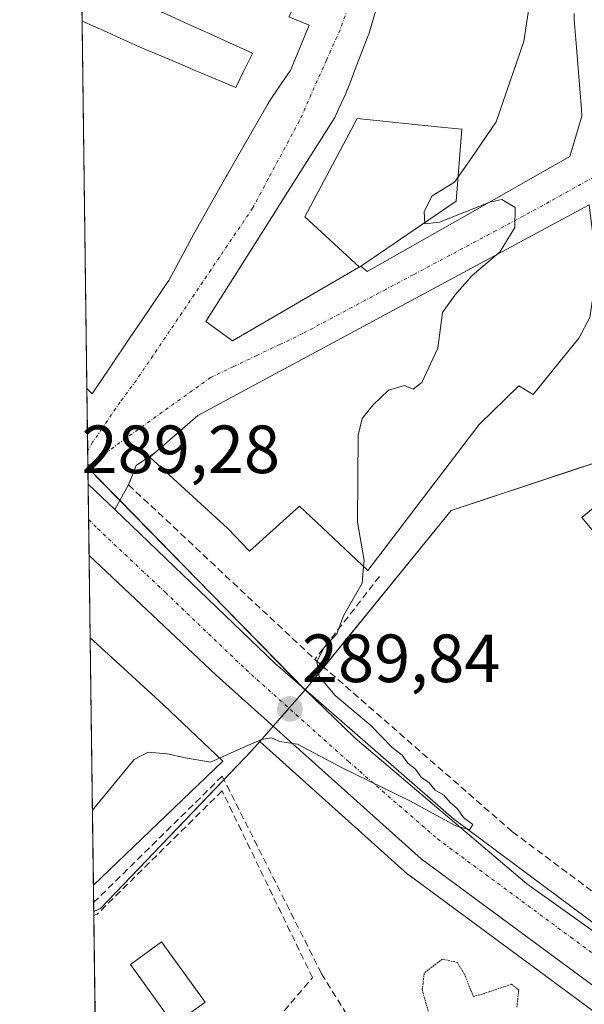
# Model space of a CAD drawing. Units: metres. Extents: x 590983 to 594460, y 4682759 to 4685117.
# Drawn here: x 590995 to 591078, y 4684218 to 4684363 of the extents above; entities that cross this region are included whole.
import ezdxf
from ezdxf.enums import TextEntityAlignment as Align

# ---------------------------------------------------------------- set-up
doc = ezdxf.new("R2010")
doc.units = ezdxf.units.M
doc.header["$MEASUREMENT"] = 0
for name, pattern in [('TRAZO_Y_PUNTO', [1, 0.5, -0.25, 0, -0.25]), ('TRAZOS2', [0.375, 0.25, -0.125]), ('TRAZOSX2', [1.5, 1, -0.5])]:
    doc.linetypes.add(name, pattern=pattern)
for name, color, linetype, lineweight in [('Carretera de calzada única', 19, 'Continuous', 13), ('Carretera de calzada única Cxs', 19, 'Continuous', 13), ('Carretera de calzada única eje', 19, 'TRAZO_Y_PUNTO', 0), ('Carátula', 7, 'Continuous', 5), ('Comarca CxS', 133, 'Continuous', 0), ('Comunidad Autónoma CxS', 142, 'Continuous', 0), ('Corriente artificial lineal', 5, 'TRAZOSX2', 13), ('Cultivos herbáceos CxS', 92, 'Continuous', 0), ('Curva de nivel normal', 36, 'Continuous', 0), ('Curva de nivel normal depresión', 36, 'TRAZOS2', 0), ('Edificación', 1, 'Continuous', 13), ('Edificación Cxs', 1, 'Continuous', 13), ('Edificación ligera', 1, 'Continuous', 0), ('Edificación ligera Cxs', 1, 'Continuous', 0), ('Municipio CxS', 142, 'Continuous', 0), ('Muro lineal', 1, 'TRAZOSX2', 13), ('Núcleo urbano', 19, 'Continuous', 0), ('Núcleo urbano CxS', 19, 'Continuous', 0), ('Provincia CxS', 1, 'Continuous', 0), ('Punto de cota en terreno', 7, 'Continuous', 0), ('Rótulo de punto de cota en terreno', 19, 'Continuous', 0), ('Vía urbana Cxs', 5, 'Continuous', 0), ('Vía urbana eje', 5, 'TRAZO_Y_PUNTO', 0)]:
    doc.layers.add(name, color=color, linetype=linetype, lineweight=lineweight)
doc.styles.add('Arial', font='txt', dxfattribs={"height": 0.2})

# ---------------------------------------------------------------- blocks, each defined once
blk = doc.blocks.new('*U156')
at = {"layer": 'Cultivos herbáceos CxS', "color": 92, "linetype": 'Continuous', "lineweight": 0}
blk.add_polyline3d([(591007.04, 4684151.57, 289.8), (591005.99, 4684232.1, 290.36), (591006.99, 4684232.53, 290.38), (591029.24, 4684255.76, 290.07), (591030.39, 4684257.07, 289.98), (591052.11, 4684237.61, 290.14), (591052.18, 4684237.54, 290.14), (591052.33, 4684237.43, 290.14), (591091.49, 4684208.52, 290.45)], dxfattribs=at)
blk = doc.blocks.new('5PATER')
at = {"layer": 'Carátula', "linetype": 'Continuous', "lineweight": 5}
h = blk.add_hatch(color=250, dxfattribs=at)
edge = h.paths.add_edge_path()
edge.add_ellipse((0, 0.01), major_axis=(-1.33, -1.34), ratio=0.999422, start_angle=0, end_angle=360)
blk = doc.blocks.new('*U183')
at = {"layer": 'Vía urbana Cxs', "color": 5, "linetype": 'Continuous', "lineweight": 0}
for points in [[(591078.8, 4684336.03, 290.21), (591021.31, 4684305.01, 289.27), (591014.94, 4684299.51, 289.29), (591012.23, 4684297.7, 289.19), (591011.1, 4684294.85, 289.19), (591009.08, 4684291.2, 289.25), (591005.18, 4684294.94, 289.17), (591005, 4684309.01, 289.02), (591005.78, 4684308.23, 289), (591008.5, 4684312.26, 289.02), (591011.22, 4684316.29, 289), (591013.94, 4684320.32, 289), (591016.65, 4684324.35, 288.98), (591017.01, 4684324.88, 288.99), (591018.39, 4684327.44, 289), (591019.77, 4684330, 288.99), (591020.36, 4684331.11, 288.99), (591020.64, 4684331.63, 288.99), (591023.05, 4684335.91, 289.02), (591025.45, 4684340.19, 289.01), (591025.59, 4684340.43, 289.01), (591025.63, 4684340.5, 289.02), (591031.48, 4684350.65, 289.03), (591031.82, 4684351.23, 289.04), (591034.57, 4684355.3, 289.01), (591034.89, 4684355.78, 289), (591036.27, 4684359.1, 288.99), (591037.66, 4684362.42, 289.05), (591034.64, 4684363.67, 289.07)], [(591047.64, 4684365.28, 289.03), (591046.39, 4684361.08, 288.97), (591046.33, 4684360.91, 288.97), (591044.16, 4684355.3, 289.01), (591044, 4684354.87, 289.01), (591043.27, 4684352.99, 289.02), (591043.24, 4684352.92, 289.02), (591043.03, 4684352.37, 289.02), (591041.93, 4684349.99, 289.04), (591041.4, 4684348.85, 289.05), (591033.55, 4684336.42, 289.01), (591032.73, 4684335.12, 289), (591022.45, 4684318.85, 289.07), (591026.39, 4684316, 289.35), (591044.91, 4684326.78, 289.68), (591045.26, 4684326.98, 289.69), (591046.19, 4684326.21, 289.67), (591060.51, 4684334.34, 289.89), (591075.96, 4684343.12, 290.16), (591077.73, 4684349.03, 290.35), (591077.65, 4684350.02, 290.37), (591076.92, 4684359.15, 290.57), (591076.59, 4684363.28, 290.66)]]:
    blk.add_polyline3d(points, dxfattribs=at)
blk = doc.blocks.new('*U185')
at = {"layer": 'Edificación Cxs', "color": 1, "linetype": 'Continuous', "lineweight": 13}
blk.add_polyline3d([(591034.64, 4684363.67, 296.21), (591037.66, 4684362.42, 291.31), (591036.27, 4684359.1, 297.06), (591034.89, 4684355.78, 293.89), (591034.57, 4684355.3, 294.35), (591031.82, 4684351.23, 299.85), (591031.48, 4684350.65, 299.92), (591025.63, 4684340.5, 299.74), (591025.59, 4684340.43, 299.74), (591025.45, 4684340.19, 299.75), (591023.05, 4684335.91, 292.58), (591020.64, 4684331.63, 294.51), (591020.36, 4684331.11, 295.37), (591019.77, 4684330, 296.25), (591018.39, 4684327.44, 291.97), (591017.01, 4684324.88, 294.68), (591016.65, 4684324.35, 296.64), (591013.94, 4684320.32, 299.67), (591011.22, 4684316.29, 295.19), (591008.5, 4684312.26, 297.74), (591005.78, 4684308.23, 299.7), (591005, 4684309.01, 299.87), (591004.3, 4684363.01, 295.07), (591007.41, 4684361.62, 294.54), (591010.51, 4684360.24, 299.77), (591013.62, 4684358.85, 296), (591014.91, 4684358.3, 296.21), (591017.95, 4684357.01, 294.73), (591020.99, 4684355.72, 300.63), (591021.71, 4684355.41, 301.02), (591026.85, 4684353.28, 299.36), (591028.05, 4684355.72, 292.21), (591029.26, 4684358.16, 299.96), (591029.33, 4684358.3, 299.96), (591026.38, 4684359.64, 297.75), (591023.42, 4684360.98, 298.09), (591023.28, 4684361.04, 298.06), (591019.76, 4684362.64, 294.45), (591016.23, 4684364.23, 293.91)], dxfattribs=at)

msp = doc.modelspace()

# ---------------------------------------------------------------- linework, layer by layer
at = {"layer": 'Carretera de calzada única', "color": 19, "linetype": 'Continuous', "lineweight": 13}
for points in [[(591005.32, 4684284.46, 289.4), (591005.18, 4684294.94, 289.17)], [(591005.18, 4684294.94, 289.17), (591009.08, 4684291.2, 289.25)], [(591009.08, 4684291.2, 289.25), (591032.72, 4684268.5, 289.63), (591037.12, 4684264.67, 289.74), (591058.87, 4684245.72, 290.01), (591098.15, 4684216.44, 290.32), (591126.19, 4684198.48, 290.49), (591151.6, 4684183.78, 290.69), (591191.62, 4684163.07, 290.74), (591228.09, 4684147.08, 290.84)], [(591156.06, 4684173.53, 290.88), (591148.16, 4684177.53, 290.85), (591122.68, 4684192.23, 290.65), (591093.27, 4684210.93, 290.49), (591054.11, 4684239.84, 290.14), (591023.96, 4684266.87, 289.74), (591005.32, 4684284.46, 289.4)]]:
    msp.add_polyline3d(points, dxfattribs=at)
at = {"layer": 'Carretera de calzada única Cxs', "color": 19, "linetype": 'Continuous', "lineweight": 13}
msp.add_polyline3d([(591200.25, 4684151.18, 290.92), (591160.69, 4684171.19, 290.85), (591156.06, 4684173.53, 290.88), (591148.16, 4684177.53, 290.85), (591122.68, 4684192.23, 290.65), (591093.27, 4684210.93, 290.49), (591054.11, 4684239.84, 290.14), (591023.96, 4684266.87, 289.74), (591005.32, 4684284.46, 289.4), (591005.18, 4684294.94, 289.17), (591009.08, 4684291.2, 289.25), (591009.08, 4684291.2, 289.25), (591032.72, 4684268.5, 289.63), (591037.12, 4684264.67, 289.74), (591058.87, 4684245.72, 290.01), (591098.15, 4684216.44, 290.32), (591126.19, 4684198.48, 290.49), (591151.6, 4684183.78, 290.69), (591191.62, 4684163.07, 290.74)], dxfattribs=at)
at = {"layer": 'Carretera de calzada única eje', "color": 19, "linetype": 'TRAZO_Y_PUNTO', "lineweight": 0}
msp.add_polyline3d([(591005.25, 4684289.74, 289.3), (591006.57, 4684288.39, 289.34), (591016.52, 4684279.01, 289.55), (591028.34, 4684267.68, 289.73), (591043.41, 4684254.17, 289.92), (591056.49, 4684242.78, 290.07), (591076.07, 4684228.32, 290.29), (591095.71, 4684213.68, 290.45), (591110.41, 4684204.33, 290.53), (591124.43, 4684195.35, 290.64), (591137.14, 4684188, 290.74), (591149.88, 4684180.65, 290.79), (591158.33, 4684176.06, 290.81)], dxfattribs=at)
at = {"layer": 'Comarca CxS', "color": 133, "linetype": 'Continuous', "lineweight": 0}
msp.add_polyline3d([(594460.09, 4682803.97, 393.62), (591066.39, 4682759.09, 288.46), (591066.08, 4682760.33, 288.47), (591057.75, 4682782.9, 288.08), (591054.16, 4682788.84, 287.13), (591042.8, 4682807.64, 285.56), (591030.17, 4682822.9, 285.54), (591024.19, 4682826.93, 285.54), (590995.12, 4685071.66, 290.52), (594428.99, 4685117.1, 395.89), (594460.09, 4682803.97, 393.62)], close=True, dxfattribs=at)
msp.add_polyline3d([(594460.09, 4682803.97, 393.62), (591066.39, 4682759.09, 288.46), (591066.08, 4682760.33, 288.47), (591057.75, 4682782.9, 288.08), (591054.16, 4682788.84, 287.13), (591042.8, 4682807.64, 285.56), (591030.17, 4682822.9, 285.54), (591024.19, 4682826.93, 285.54), (590995.12, 4685071.66, 290.52), (594428.99, 4685117.1, 395.89), (594460.09, 4682803.97, 393.62)], close=True, dxfattribs=at)
at = {"layer": 'Comunidad Autónoma CxS', "color": 142, "linetype": 'Continuous', "lineweight": 0}
msp.add_polyline3d([(594460.09, 4682803.97, 393.62), (591066.39, 4682759.09, 288.46), (591066.08, 4682760.33, 288.47), (591057.75, 4682782.9, 288.08), (591054.16, 4682788.84, 287.13), (591042.8, 4682807.64, 285.56), (591030.17, 4682822.9, 285.54), (591024.19, 4682826.93, 285.54), (590995.12, 4685071.66, 290.52), (594428.99, 4685117.1, 395.89), (594460.09, 4682803.97, 393.62)], close=True, dxfattribs=at)
msp.add_polyline3d([(594460.09, 4682803.97, 393.62), (591066.39, 4682759.09, 288.46), (591066.08, 4682760.33, 288.47), (591057.75, 4682782.9, 288.08), (591054.16, 4682788.84, 287.13), (591042.8, 4682807.64, 285.56), (591030.17, 4682822.9, 285.54), (591024.19, 4682826.93, 285.54), (590995.12, 4685071.66, 290.52), (594428.99, 4685117.1, 395.89), (594460.09, 4682803.97, 393.62)], close=True, dxfattribs=at)
at = {"layer": 'Corriente artificial lineal', "color": 5, "linetype": 'TRAZOSX2', "lineweight": 13}
msp.add_polyline3d([(591005.98, 4684233.4, 290.45), (591024.87, 4684251.99, 290.31), (591039.47, 4684222.94, 290.24), (591048.52, 4684208.33, 290.16), (591059.16, 4684195.15, 290.08), (591066.14, 4684188.17, 290.08), (591062.33, 4684155.94, 290.18), (591062.21, 4684155.22, 290.19)], dxfattribs=at)
at = {"layer": 'Cultivos herbáceos CxS', "color": 92, "linetype": 'Continuous', "lineweight": 0}
for points in [[(591030.39, 4684257.07, 289.98), (591029.24, 4684255.76, 290.07), (591025.13, 4684251.47, 290.32), (591006.98, 4684232.53, 290.38), (591005.99, 4684232.1, 290.36)], [(591125.95, 4684186.88, 290.73), (591121.18, 4684189.63, 290.42), (591121.07, 4684189.7, 290.42), (591094.55, 4684206.56, 290.44), (591091.66, 4684208.4, 290.44), (591091.49, 4684208.52, 290.45), (591052.33, 4684237.43, 290.14), (591052.18, 4684237.54, 290.14), (591052.11, 4684237.61, 290.14), (591030.39, 4684257.07, 289.98)], [(591007.04, 4684151.57, 289.8), (591006.62, 4684184.13, 290.15), (591006.6, 4684185.65, 290.23), (591006.58, 4684187.18, 290.32), (591006.57, 4684187.66, 290.35), (591006.43, 4684198.3, 290.12), (591006.38, 4684202.6, 290.13), (591006.17, 4684218.69, 290.16), (591006.16, 4684218.89, 290.16), (591006, 4684231.51, 290.32), (591005.99, 4684232.1, 290.36)]]:
    msp.add_polyline3d(points, dxfattribs=at)
at = {"layer": 'Curva de nivel normal', "color": 36, "linetype": 'Continuous', "lineweight": 0}
for points in [[(591063.96, 4684336.31, 290), (591056.8, 4684333.45, 290), (591054.66, 4684333.19, 290), (591054.55, 4684335.01, 290), (591055.74, 4684337.33, 290), (591058.99, 4684339.34, 290), (591061.53, 4684342.98, 290), (591065.12, 4684348.2, 290), (591069.19, 4684360.03, 290), (591075.41, 4684401.4, 290), (591076.11, 4684409.03, 290)], [(591065.16, 4684328.67, 290), (591065.72, 4684329.15, 290), (591067.85, 4684332.69, 290), (591067.89, 4684335.63, 290), (591065.95, 4684336.78, 290), (591064.2, 4684336.4, 290), (591063.96, 4684336.31, 290)], [(591045.64, 4684282.83, 290), (591045.71, 4684283.72, 290), (591044.74, 4684289.36, 290), (591044.86, 4684302.16, 290), (591045.44, 4684304.59, 290), (591047.03, 4684306.59, 290), (591049.3, 4684308.74, 290), (591051.67, 4684309.45, 290), (591052.93, 4684308.91, 290), (591054.19, 4684309.88, 290), (591056.53, 4684314.91, 290), (591057.23, 4684320.18, 290), (591059.1, 4684322.78, 290), (591061.61, 4684325.62, 290), (591065.16, 4684328.67, 290)], [(591024.48, 4684254.66, 290), (591027.16, 4684255.88, 290), (591030.65, 4684257.41, 290), (591032.11, 4684257.63, 290), (591033.31, 4684257.1, 290), (591035.92, 4684256.7, 290), (591042.51, 4684253.24, 290), (591052.42, 4684248.35, 290), (591059.2, 4684244.67, 290), (591061.19, 4684244.1, 290), (591061.71, 4684244.9, 290), (591060.34, 4684245.91, 290), (591059.44, 4684247.2, 290), (591058.34, 4684248.1, 290), (591057.42, 4684249.18, 290), (591056.18, 4684249.94, 290), (591055.27, 4684251.03, 290), (591054.11, 4684251.87, 290), (591053.27, 4684253.03, 290), (591052.15, 4684253.91, 290), (591051.32, 4684255.07, 290), (591049.82, 4684256.23, 290), (591046.69, 4684259.44, 290), (591041.46, 4684263.87, 290), (591039.12, 4684266.63, 290), (591038.78, 4684268.86, 290), (591039.83, 4684270.91, 290), (591041.72, 4684272.91, 290), (591042.7, 4684275.58, 290), (591045.43, 4684280.36, 290), (591045.64, 4684282.83, 290)], [(591005.8, 4684247.02, 290), (591011.92, 4684254.43, 290), (591013.98, 4684255.53, 290), (591016.77, 4684255.26, 290), (591019.49, 4684254.71, 290), (591023.16, 4684254.06, 290), (591024.48, 4684254.66, 290)]]:
    msp.add_polyline3d(points, dxfattribs=at)
at = {"layer": 'Curva de nivel normal depresión', "color": 36, "linetype": 'TRAZOS2', "lineweight": 0}
msp.add_polyline3d([(591068.16, 4684218.01, 290), (591068.44, 4684220.55, 290), (591067.36, 4684221.41, 290), (591063.42, 4684220.06, 290), (591061.77, 4684219.6, 290), (591060.44, 4684222.92, 290), (591059.42, 4684224.59, 290), (591057.22, 4684225.1, 290), (591054.55, 4684223.04, 290), (591054.26, 4684220.59, 290), (591055.14, 4684217.41, 290)], dxfattribs=at)
at = {"layer": 'Edificación', "color": 1, "linetype": 'Continuous', "lineweight": 13}
for points in [[(591004.3, 4684363.01, 295.07), (591007.41, 4684361.62, 294.54), (591010.51, 4684360.24, 299.77), (591013.62, 4684358.85, 296), (591014.91, 4684358.3, 296.21), (591017.95, 4684357.01, 294.73), (591020.99, 4684355.72, 300.63), (591021.71, 4684355.41, 301.02), (591026.85, 4684353.28, 299.36), (591028.05, 4684355.72, 292.21), (591029.26, 4684358.16, 299.96), (591029.33, 4684358.3, 299.96), (591026.38, 4684359.64, 297.75), (591023.42, 4684360.98, 298.09), (591023.28, 4684361.04, 298.06), (591019.76, 4684362.64, 294.45), (591016.23, 4684364.23, 293.91), (591012.59, 4684365.54, 293.23), (591008.96, 4684366.85, 294.14), (591005.32, 4684368.16, 292.03)], [(591045.03, 4684326.85, 300.67), (591044.91, 4684326.78, 300.65), (591026.39, 4684316, 297.63), (591022.45, 4684318.85, 296.35), (591032.73, 4684335.12, 300.04), (591033.55, 4684336.42, 299.69), (591041.4, 4684348.85, 300.83), (591041.93, 4684349.99, 300.83), (591043.03, 4684352.37, 297.5), (591043.24, 4684352.92, 296.35), (591043.27, 4684352.99, 296.21), (591044, 4684354.87, 293.99), (591044.16, 4684355.3, 294.04), (591046.33, 4684360.91, 297.52), (591046.39, 4684361.08, 297.64), (591047.64, 4684365.28, 297.85)], [(591005, 4684309.01, 299.87), (591004.3, 4684363.01, 295.07)], [(591005, 4684309.01, 299.87), (591004.3, 4684363.01, 295.07)], [(591034.64, 4684363.67, 296.21), (591037.66, 4684362.42, 291.31), (591036.27, 4684359.1, 297.06), (591034.89, 4684355.78, 293.89), (591034.57, 4684355.3, 294.35), (591031.82, 4684351.23, 299.85), (591031.48, 4684350.65, 299.92), (591025.63, 4684340.5, 299.74), (591025.59, 4684340.43, 299.74), (591025.45, 4684340.19, 299.75), (591023.05, 4684335.91, 292.58), (591020.64, 4684331.63, 294.51), (591020.36, 4684331.11, 295.37), (591019.77, 4684330, 296.25), (591018.39, 4684327.44, 291.97), (591017.01, 4684324.88, 294.68), (591016.65, 4684324.35, 296.64), (591013.94, 4684320.32, 299.67), (591011.22, 4684316.29, 295.19), (591008.5, 4684312.26, 297.74), (591005.78, 4684308.23, 299.7), (591005, 4684309.01, 299.87)], [(591076.59, 4684363.28, 296.01), (591076.92, 4684359.15, 294.49), (591077.65, 4684350.02, 300.49), (591077.73, 4684349.03, 300.53), (591075.96, 4684343.12, 296.46), (591060.51, 4684334.34, 300.6), (591046.19, 4684326.21, 300.2), (591045.26, 4684326.98, 300.7), (591045.03, 4684326.85, 300.67)], [(591045.03, 4684326.85, 300.67), (591037.01, 4684334.24, 302.33), (591044.71, 4684348.7, 301.09), (591056.99, 4684347.43, 303.02), (591060.07, 4684347.11, 301.98), (591059.25, 4684336.56, 301.5), (591045.03, 4684326.85, 300.67)], [(591045.03, 4684326.85, 300.67), (591037.01, 4684334.24, 302.33), (591044.71, 4684348.7, 301.09), (591056.99, 4684347.43, 303.02), (591060.07, 4684347.11, 301.98), (591059.25, 4684336.56, 301.5), (591045.03, 4684326.85, 300.67)], [(591014.94, 4684299.51, 294.6), (591021.31, 4684305.01, 297.73), (591078.8, 4684336.03, 299.55)], [(591079.78, 4684328.11, 299.69), (591079.97, 4684326.58, 299.72), (591078.87, 4684319.42, 293.39), (591077.26, 4684316.39, 295.18)], [(591077.26, 4684316.39, 295.18), (591070.55, 4684308.1, 294.44), (591068.46, 4684309.41, 296.3), (591062.6, 4684303.71, 298.31), (591046.28, 4684282.23, 298.92), (591036.21, 4684291.69, 299.69), (591028.88, 4684285.1, 291.89), (591025.7, 4684288.42, 296.93), (591014.24, 4684298.89, 294.51), (591014.94, 4684299.51, 294.6)], [(591005.94, 4684235.96, 296.09), (591005.47, 4684272.36, 295.97)], [(591005.94, 4684235.96, 296.09), (591005.47, 4684272.36, 295.97)], [(591005.47, 4684272.36, 295.97), (591008.12, 4684269.92, 297.74), (591016.26, 4684262.49, 295.16), (591024.98, 4684254.19, 293.27)], [(591024.98, 4684254.19, 293.27), (591005.94, 4684235.96, 296.09)], [(591022.35, 4684218.75, 290.19), (591017.77, 4684215.45, 290.34), (591011.38, 4684224.32, 290.21), (591015.97, 4684227.62, 290.16), (591022.35, 4684218.75, 290.19)]]:
    msp.add_polyline3d(points, dxfattribs=at)
at = {"layer": 'Edificación Cxs', "color": 1, "linetype": 'Continuous', "lineweight": 13}
msp.add_polyline3d([(591076.59, 4684363.28, 296.01), (591076.92, 4684359.15, 294.49), (591077.65, 4684350.02, 300.49), (591077.73, 4684349.03, 300.53), (591075.96, 4684343.12, 296.46), (591060.51, 4684334.34, 300.6), (591046.19, 4684326.21, 300.2), (591045.26, 4684326.98, 300.7), (591045.03, 4684326.85, 300.67), (591045.03, 4684326.85, 300.67), (591059.25, 4684336.56, 301.5), (591060.07, 4684347.11, 301.98), (591056.99, 4684347.43, 303.02), (591044.71, 4684348.7, 301.09), (591037.01, 4684334.24, 302.33), (591045.03, 4684326.85, 300.67), (591044.91, 4684326.78, 300.65), (591026.39, 4684316, 297.63), (591022.45, 4684318.85, 296.35), (591032.73, 4684335.12, 300.04), (591033.55, 4684336.42, 299.69), (591041.4, 4684348.85, 300.83), (591041.93, 4684349.99, 300.83), (591043.03, 4684352.37, 297.5), (591043.24, 4684352.92, 296.35), (591043.27, 4684352.99, 296.21), (591044, 4684354.87, 293.99), (591044.16, 4684355.3, 294.04), (591046.33, 4684360.91, 297.52), (591046.39, 4684361.08, 297.64), (591047.64, 4684365.28, 297.85)], dxfattribs=at)
for points in [[(591045.03, 4684326.85, 300.67), (591037.01, 4684334.24, 302.33), (591044.71, 4684348.7, 301.09), (591056.99, 4684347.43, 303.02), (591060.07, 4684347.11, 301.98), (591059.25, 4684336.56, 301.5), (591045.03, 4684326.85, 300.67)], [(591077.26, 4684316.39, 295.18), (591070.55, 4684308.1, 294.44), (591068.46, 4684309.41, 296.3), (591062.6, 4684303.71, 298.31), (591046.28, 4684282.23, 298.92), (591036.21, 4684291.69, 299.69), (591028.88, 4684285.1, 291.89), (591025.7, 4684288.42, 296.93), (591014.24, 4684298.89, 294.51), (591014.94, 4684299.51, 294.6), (591021.31, 4684305.01, 297.73), (591078.8, 4684336.03, 299.55), (591079.78, 4684328.11, 299.69), (591079.97, 4684326.58, 299.72), (591078.87, 4684319.42, 293.39), (591077.26, 4684316.39, 295.18)], [(591024.98, 4684254.19, 293.27), (591005.94, 4684235.96, 296.09), (591005.47, 4684272.36, 295.97), (591008.12, 4684269.92, 297.74), (591016.26, 4684262.49, 295.16), (591024.98, 4684254.19, 293.27)], [(591022.35, 4684218.75, 290.19), (591017.77, 4684215.45, 290.34), (591011.38, 4684224.32, 290.21), (591015.97, 4684227.62, 290.16), (591022.35, 4684218.75, 290.19)]]:
    msp.add_polyline3d(points, close=True, dxfattribs=at)
at = {"layer": 'Edificación ligera', "color": 1, "linetype": 'Continuous', "lineweight": 0}
for points in [[(591087.8, 4684285.97, 290.33), (591083.81, 4684282.66, 290.39), (591077.69, 4684290.01, 292.36), (591081.68, 4684293.33, 292.02), (591087.8, 4684285.97, 290.33)], [(591006.17, 4684218.69, 290.21), (591006.17, 4684218.89, 290.22)], [(591006.17, 4684218.69, 290.21), (591006.17, 4684218.89, 290.22)], [(591006.17, 4684218.89, 290.22), (591006.26, 4684218.75, 290.23)], [(591006.26, 4684218.75, 290.23), (591006.17, 4684218.69, 290.21)]]:
    msp.add_polyline3d(points, dxfattribs=at)
at = {"layer": 'Edificación ligera Cxs', "color": 1, "linetype": 'Continuous', "lineweight": 0}
for points in [[(591087.8, 4684285.97, 290.33), (591083.81, 4684282.66, 290.39), (591077.69, 4684290.01, 292.36), (591081.68, 4684293.33, 292.02), (591087.8, 4684285.97, 290.33)], [(591006.26, 4684218.75, 290.23), (591006.17, 4684218.69, 290.21), (591006.17, 4684218.89, 290.22), (591006.26, 4684218.75, 290.23)]]:
    msp.add_polyline3d(points, close=True, dxfattribs=at)
at = {"layer": 'Municipio CxS', "color": 142, "linetype": 'Continuous', "lineweight": 0}
msp.add_polyline3d([(594460.09, 4682803.97, 393.62), (591066.39, 4682759.09, 288.46), (591066.08, 4682760.33, 288.47), (591057.75, 4682782.9, 288.08), (591054.16, 4682788.84, 287.13), (591042.8, 4682807.64, 285.56), (591030.17, 4682822.9, 285.54), (591024.19, 4682826.93, 285.54), (590995.12, 4685071.66, 290.52), (594428.99, 4685117.1, 395.89), (594460.09, 4682803.97, 393.62)], close=True, dxfattribs=at)
msp.add_polyline3d([(594460.09, 4682803.97, 393.62), (591066.39, 4682759.09, 288.46), (591066.08, 4682760.33, 288.47), (591057.75, 4682782.9, 288.08), (591054.16, 4682788.84, 287.13), (591042.8, 4682807.64, 285.56), (591030.17, 4682822.9, 285.54), (591024.19, 4682826.93, 285.54), (590995.12, 4685071.66, 290.52), (594428.99, 4685117.1, 395.89), (594460.09, 4682803.97, 393.62)], close=True, dxfattribs=at)
at = {"layer": 'Muro lineal', "color": 1, "linetype": 'TRAZOSX2', "lineweight": 13}
for points in [[(591014.94, 4684299.51, 294.6), (591012.23, 4684297.7, 290.24), (591011.1, 4684294.85, 289.93), (591038.48, 4684269.17, 290.43)], [(591047.98, 4684281.35, 292.51), (591038.48, 4684269.17, 290.43)], [(591038.48, 4684269.17, 290.43), (591067.52, 4684243.8, 290.2), (591108.66, 4684213.17, 290.66), (591134.26, 4684197.35, 290.53), (591165.55, 4684180.23, 290.61)], [(591006.57, 4684187.66, 293.28), (591007.78, 4684186.62, 291.57), (591038.14, 4684222.37, 292.51), (591024.85, 4684249.83, 292.05), (591006.51, 4684231.71, 293.12), (591006, 4684231.51, 293.17)]]:
    msp.add_polyline3d(points, dxfattribs=at)
at = {"layer": 'Núcleo urbano', "color": 19, "linetype": 'Continuous', "lineweight": 0}
for points in [[(591005.15, 4684297.35, 289.1), (591005.14, 4684297.66, 289.09), (591005.12, 4684299.82, 289.05), (591005, 4684309.01, 289.02), (591004.3, 4684363.01, 289.1), (591004.26, 4684365.9, 289.15), (591004.23, 4684368.55, 289.19), (591004.22, 4684368.77, 289.2), (591004.07, 4684380.55, 289.28), (591004.06, 4684381.07, 289.28)], [(591037.05, 4684264.69, 289.74), (591037.07, 4684264.71, 289.74), (591039.78, 4684268.04, 290.05), (591058.52, 4684291.04, 290.37), (591082.79, 4684299.11, 290.61), (591084.32, 4684299.62, 290.65), (591090.15, 4684302.95, 290.73), (591092.97, 4684304.56, 290.79), (591114.49, 4684316.21, 290.89), (591134.71, 4684326.67, 290.94)], [(591037.05, 4684264.69, 289.74), (591037.07, 4684264.71, 289.74), (591039.78, 4684268.04, 290.05), (591058.52, 4684291.04, 290.37), (591082.79, 4684299.11, 290.61), (591084.32, 4684299.62, 290.65), (591090.15, 4684302.95, 290.73), (591092.97, 4684304.56, 290.79), (591114.49, 4684316.21, 290.89), (591134.71, 4684326.67, 290.94)], [(591005.99, 4684232.1, 290.36), (591005.98, 4684233.4, 290.45), (591005.94, 4684235.96, 290.47), (591005.47, 4684272.36, 289.28), (591005.32, 4684284.46, 289.4), (591005.25, 4684289.74, 289.3), (591005.18, 4684294.94, 289.17), (591005.15, 4684297.35, 289.1)], [(591005.15, 4684297.35, 289.1), (591009.83, 4684292.56, 289.22), (591036.79, 4684264.96, 289.73), (591037.05, 4684264.69, 289.74)], [(591005.15, 4684297.35, 289.1), (591009.83, 4684292.56, 289.22), (591036.79, 4684264.96, 289.73), (591037.05, 4684264.69, 289.74)], [(591037.05, 4684264.69, 289.74), (591034.78, 4684262.09, 289.83), (591034.69, 4684261.99, 289.83), (591032.37, 4684259.33, 289.93), (591030.39, 4684257.07, 289.98)], [(591037.05, 4684264.69, 289.74), (591034.78, 4684262.09, 289.83), (591034.69, 4684261.99, 289.83), (591032.37, 4684259.33, 289.93), (591030.39, 4684257.07, 289.98)], [(591127.1, 4684197.32, 290.53), (591108.12, 4684208.72, 290.42), (591069.61, 4684236.16, 290.12), (591044.4, 4684257.58, 289.82), (591044.3, 4684257.66, 289.82), (591037.05, 4684264.69, 289.74)], [(591127.1, 4684197.32, 290.53), (591108.12, 4684208.72, 290.42), (591069.61, 4684236.16, 290.12), (591044.4, 4684257.58, 289.82), (591044.3, 4684257.66, 289.82), (591037.05, 4684264.69, 289.74)], [(591030.39, 4684257.07, 289.98), (591029.24, 4684255.76, 290.07), (591025.13, 4684251.47, 290.32), (591006.98, 4684232.53, 290.38), (591005.99, 4684232.1, 290.36)], [(591125.95, 4684186.88, 290.73), (591121.18, 4684189.63, 290.42), (591121.07, 4684189.7, 290.42), (591094.55, 4684206.56, 290.44), (591091.66, 4684208.4, 290.44), (591091.49, 4684208.52, 290.45), (591052.33, 4684237.43, 290.14), (591052.18, 4684237.54, 290.14), (591052.11, 4684237.61, 290.14), (591030.39, 4684257.07, 289.98)]]:
    msp.add_polyline3d(points, dxfattribs=at)
at = {"layer": 'Núcleo urbano CxS', "color": 19, "linetype": 'Continuous', "lineweight": 0}
for points in [[(591186.84, 4684400.58, 290.71), (591145.7, 4684377.38, 290.75), (591117.36, 4684361.19, 290.51), (591131.43, 4684335.22, 290.83), (591134.71, 4684326.67, 290.94), (591114.49, 4684316.21, 290.89), (591092.97, 4684304.56, 290.79), (591090.15, 4684302.95, 290.73), (591084.32, 4684299.62, 290.65), (591058.52, 4684291.04, 290.37), (591037.05, 4684264.69, 289.74), (591005.15, 4684297.35, 289.1), (591004.06, 4684381.07, 289.28), (591007.9, 4684390.47, 289.3), (591023.2, 4684422.27, 289.48), (591038.34, 4684455.92, 289.75), (591044.67, 4684472.88, 289.99), (591054.17, 4684497.36, 290.25), (591062.78, 4684521.6, 290.15), (591071.48, 4684551.75, 289.62), (591079.32, 4684577.73, 289.3)], [(591264.68, 4684102.53, 290.72), (591180.23, 4684084.77, 290), (591163.45, 4684081.22, 290.97), (591160.23, 4684136.71, 291.02), (591157.68, 4684176.69, 290.8), (591157.6, 4684178.01, 290.77), (591127.1, 4684197.32, 290.53), (591108.12, 4684208.72, 290.42), (591069.61, 4684236.16, 290.12), (591044.4, 4684257.58, 289.82), (591044.3, 4684257.66, 289.82), (591037.05, 4684264.69, 289.74), (591058.52, 4684291.04, 290.37), (591084.32, 4684299.62, 290.65), (591090.15, 4684302.95, 290.73), (591092.97, 4684304.56, 290.79), (591114.49, 4684316.21, 290.89), (591134.71, 4684326.67, 290.94), (591136.72, 4684321.45, 291), (591141.66, 4684311.74, 291), (591146.6, 4684305.2, 291.03), (591173.74, 4684258.71, 290.51), (591194.37, 4684219.2, 290.43)]]:
    msp.add_polyline3d(points, dxfattribs=at)
for points in [[(591037.05, 4684264.69, 289.74), (591034.78, 4684262.09, 289.83), (591030.39, 4684257.07, 289.98), (591029.24, 4684255.76, 290.07), (591006.99, 4684232.53, 290.38), (591005.99, 4684232.1, 290.36), (591005.15, 4684297.35, 289.1), (591037.05, 4684264.69, 289.74)], [(591127.1, 4684197.32, 290.53), (591127.55, 4684191.97, 290.72), (591127.77, 4684189.29, 290.78), (591126.96, 4684189.76, 290.77), (591125.91, 4684187.18, 290.73), (591125.95, 4684186.88, 290.73), (591121.18, 4684189.63, 290.42), (591121.07, 4684189.7, 290.42), (591091.66, 4684208.4, 290.44), (591091.49, 4684208.52, 290.45), (591052.33, 4684237.43, 290.14), (591052.18, 4684237.54, 290.14), (591052.11, 4684237.61, 290.14), (591030.39, 4684257.07, 289.98), (591034.78, 4684262.09, 289.83), (591037.05, 4684264.69, 289.74), (591044.3, 4684257.66, 289.82), (591044.4, 4684257.58, 289.82), (591069.61, 4684236.16, 290.12), (591108.12, 4684208.72, 290.42), (591127.1, 4684197.32, 290.53)]]:
    msp.add_polyline3d(points, close=True, dxfattribs=at)
at = {"layer": 'Provincia CxS', "color": 1, "linetype": 'Continuous', "lineweight": 0}
msp.add_polyline3d([(594460.09, 4682803.97, 393.62), (591066.39, 4682759.09, 288.46), (591066.08, 4682760.33, 288.47), (591057.75, 4682782.9, 288.08), (591054.16, 4682788.84, 287.13), (591042.8, 4682807.64, 285.56), (591030.17, 4682822.9, 285.54), (591024.19, 4682826.93, 285.54), (590995.12, 4685071.66, 290.52), (594428.99, 4685117.1, 395.89), (594460.09, 4682803.97, 393.62)], close=True, dxfattribs=at)
msp.add_polyline3d([(594460.09, 4682803.97, 393.62), (591066.39, 4682759.09, 288.46), (591066.08, 4682760.33, 288.47), (591057.75, 4682782.9, 288.08), (591054.16, 4682788.84, 287.13), (591042.8, 4682807.64, 285.56), (591030.17, 4682822.9, 285.54), (591024.19, 4682826.93, 285.54), (590995.12, 4685071.66, 290.52), (594428.99, 4685117.1, 395.89), (594460.09, 4682803.97, 393.62)], close=True, dxfattribs=at)
at = {"layer": 'Vía urbana Cxs', "color": 5, "linetype": 'Continuous', "lineweight": 0}
for points in [[(591073.3, 4684409.39, 289.99), (591061.42, 4684411.48, 289.2), (591058.38, 4684401.28, 289.15), (591058.38, 4684401.28, 289.15), (591057.81, 4684399.38, 289.15), (591057.81, 4684399.37, 289.15), (591055.76, 4684392.51, 289.21), (591054.19, 4684387.24, 289.2), (591052.41, 4684381.28, 289.15), (591048.91, 4684369.54, 289.1), (591047.66, 4684365.35, 289.03), (591047.64, 4684365.28, 289.03), (591046.39, 4684361.08, 288.97)], [(591031.48, 4684350.65, 289.03), (591031.82, 4684351.23, 289.04), (591034.57, 4684355.3, 289.01), (591034.89, 4684355.78, 289), (591036.27, 4684359.1, 288.99), (591037.66, 4684362.42, 289.05), (591034.64, 4684363.67, 289.07), (591036.26, 4684366.87, 289.15), (591037.88, 4684370.08, 289.15), (591039.5, 4684373.28, 289.12)], [(591076.92, 4684359.15, 290.57), (591076.59, 4684363.28, 290.66), (591076.59, 4684364.16, 290.67)], [(591046.39, 4684361.08, 288.97), (591046.33, 4684360.91, 288.97), (591044.16, 4684355.3, 289.01), (591044, 4684354.87, 289.01), (591043.27, 4684352.99, 289.02)], [(591077.65, 4684350.02, 290.37), (591076.92, 4684359.15, 290.57)], [(591043.27, 4684352.99, 289.02), (591043.24, 4684352.92, 289.02), (591043.03, 4684352.37, 289.02), (591041.93, 4684349.99, 289.04), (591041.4, 4684348.85, 289.05), (591033.55, 4684336.42, 289.01), (591032.73, 4684335.12, 289), (591022.45, 4684318.85, 289.07), (591026.39, 4684316, 289.35), (591044.91, 4684326.78, 289.68), (591045.26, 4684326.98, 289.69), (591046.19, 4684326.21, 289.67), (591060.51, 4684334.34, 289.89), (591075.96, 4684343.12, 290.16), (591077.73, 4684349.03, 290.35), (591077.65, 4684350.02, 290.37)], [(591025.45, 4684340.19, 289.01), (591025.59, 4684340.43, 289.01), (591025.63, 4684340.5, 289.02), (591031.48, 4684350.65, 289.03)], [(591005, 4684309.01, 289.02), (591005.78, 4684308.23, 289), (591008.5, 4684312.26, 289.02), (591011.22, 4684316.29, 289), (591013.94, 4684320.32, 289), (591016.65, 4684324.35, 288.98), (591017.01, 4684324.88, 288.99), (591018.39, 4684327.44, 289), (591019.77, 4684330, 288.99), (591020.36, 4684331.11, 288.99), (591020.64, 4684331.63, 288.99), (591023.05, 4684335.91, 289.02), (591025.45, 4684340.19, 289.01)], [(591078.8, 4684336.03, 290.21), (591021.31, 4684305.01, 289.27), (591014.94, 4684299.51, 289.29)], [(591005.18, 4684294.94, 289.17), (591005, 4684309.01, 289.02)], [(591014.94, 4684299.51, 289.29), (591012.23, 4684297.7, 289.19), (591011.1, 4684294.85, 289.19)], [(591005.18, 4684294.94, 289.17), (591009.08, 4684291.2, 289.25)], [(591011.1, 4684294.85, 289.19), (591009.08, 4684291.2, 289.25)]]:
    msp.add_polyline3d(points, dxfattribs=at)
at = {"layer": 'Vía urbana eje', "color": 5, "linetype": 'TRAZO_Y_PUNTO', "lineweight": 0}
for points in [[(591045.53, 4684371.05, 289.06), (591042.19, 4684361.75, 288.99), (591040.19, 4684357.29, 288.98), (591036.21, 4684348.37, 289), (591031.63, 4684339.81, 288.94), (591029.34, 4684335.52, 288.94), (591024.46, 4684328.3, 288.92), (591022.02, 4684324.68, 288.9), (591019.59, 4684321.07, 288.95), (591017.15, 4684317.46, 288.93), (591014.71, 4684313.84, 288.92), (591012.27, 4684310.23, 288.93), (591009.86, 4684307, 288.97), (591007.2, 4684303.1, 289.01), (591005.83, 4684301.1, 289.03), (591005.12, 4684299.82, 289.05)], [(591080.47, 4684340.63, 290.17), (591076.7, 4684338.54, 290.12), (591072.93, 4684336.46, 290.07), (591069.16, 4684334.37, 289.99), (591065.1, 4684332.21, 289.92), (591052.95, 4684325.73, 289.7), (591048.89, 4684323.57, 289.62), (591036.74, 4684317.09, 289.45), (591033.35, 4684315.48, 289.4), (591029.95, 4684313.86, 289.34), (591026.56, 4684312.24, 289.31), (591023.17, 4684310.63, 289.19), (591019.62, 4684308.07, 289.1), (591016.07, 4684305.52, 289.07), (591012.52, 4684302.96, 289.05), (591005.14, 4684297.66, 289.09)]]:
    msp.add_polyline3d(points, dxfattribs=at)

# ---------------------------------------------------------------- block references
at = {"layer": 'Cultivos herbáceos CxS', "color": 92, "linetype": 'Continuous', "lineweight": 0}
msp.add_blockref('*U156', (0, 0), dxfattribs=at)
at = {"layer": 'Edificación Cxs', "color": 1, "linetype": 'Continuous', "lineweight": 13}
msp.add_blockref('*U185', (0, 0), dxfattribs=at)
at = {"layer": 'Punto de cota en terreno', "linetype": 'Continuous', "lineweight": 0}
msp.add_blockref('5PATER', (591034.82, 4684261.88, 289.84), dxfattribs=at)
at = {"layer": 'Vía urbana Cxs', "color": 5, "linetype": 'Continuous', "lineweight": 0}
msp.add_blockref('*U183', (0, 0), dxfattribs=at)

# ---------------------------------------------------------------- texts
at = {"layer": 'Rótulo de punto de cota en terreno', "color": 19, "linetype": 'Continuous', "lineweight": 0, "style": 'Arial'}
for s, p in [('289,28', (591004.21, 4684294.37)), ('289,84', (591036.58, 4684263.64))]:
    msp.add_text(s, height=7, dxfattribs=at).set_placement(p, align=Align.BOTTOM_LEFT)

doc.saveas('drawing.dxf')
